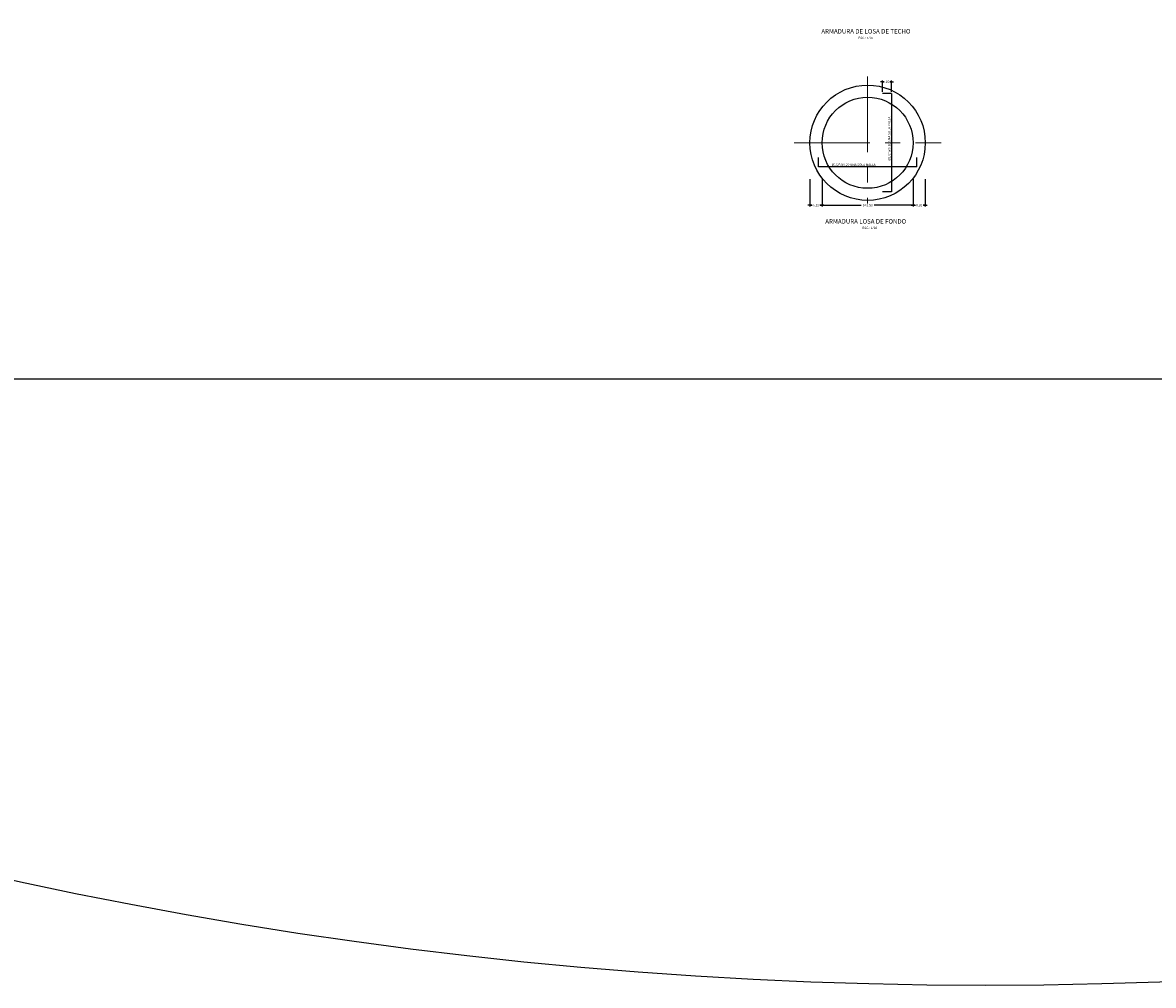
# Model space of a CAD drawing. Units: metres. Extents: x 772563 to 773917, y 9194448 to 9195388.
# Drawn here: x 773196 to 773215, y 9194892 to 9194908 of the extents above; entities that cross this region are included whole.
import ezdxf
from ezdxf.enums import TextEntityAlignment as Align

# ---------------------------------------------------------------- set-up
doc = ezdxf.new("R2010")
doc.units = ezdxf.units.M
doc.linetypes.add('CENTER', pattern=[2, 1.25, -0.25, 0.25, -0.25])
doc.layers.add('EJE', color=55, linetype='CENTER', lineweight=0)
doc.layers.add('TITULOS', color=51, linetype='Continuous', lineweight=20)
for name, color, linetype in [('Fierros', 54, 'Continuous'), ('Linea Corte', 252, 'Continuous'), ('Tapa', 20, 'Continuous'), ('TEXTO', 2, 'Continuous'), ('TEXTOS', 2, 'Continuous')]:
    doc.layers.add(name, color=color, linetype=linetype)
doc.styles.add('DIM1', font='romans.shx')
doc.styles.add('L175_1-20', font='romans.shx', dxfattribs={"height": 0.074})
doc.styles.add('L80_1-20', font='romans.shx', dxfattribs={"height": 0.038})
doc.styles.add('V25', font='romans.shx', dxfattribs={"height": 0.05})
doc.dimstyles.new('L80-E1 20', dxfattribs={"dimscale": 0.2, "dimtxt": 0.19, "dimasz": 0.06, "dimexe": 0.1, "dimexo": 0.15, "dimgap": 0.03, "dimtad": 0, "dimzin": 1, "dimdsep": 46, "dimtxsty": 'DIM1', "dimblk": 'TK2', "dimcen": 0.09, "dimclrd": 55, "dimclre": 55, "dimclrt": 2, "dimaunit": 1, "dimadec": 3, "dimazin": 0, "dimtfac": 1, "dimtofl": 0, "dimtmove": 2, "dimatfit": 3, "dimldrblk": 'CLOSEDBLANK', "dimfxl": 1, "dimtolj": 1, "dimtzin": 1, "dimarcsym": 0})

# ---------------------------------------------------------------- blocks, each defined once
blk = doc.blocks.new('TK2')
at = {"color": 2, "linetype": 'ByBlock'}
blk.add_line((-2.5, 0), (2.8, 0), dxfattribs=at)
at = {"color": 2, "linetype": 'ByBlock', "const_width": 0.375}
blk.add_lwpolyline([(1.2, 1.2), (-1.3, -1.3)], dxfattribs=at)
blk = doc.blocks.new('*D4956')
at = {"layer": 'Defpoints', "color": 0, "transparency": 16777216}
for p in [(773210.324, 9194906.753), (773210.324, 9194906.558), (773210.474, 9194906.558)]:
    blk.add_point(p, dxfattribs=at)
at = {"layer": 'Linea Corte', "color": 55, "lineweight": -2, "transparency": 16777216}
for p, q in [((773210.324, 9194906.588), (773210.324, 9194906.773)), ((773210.336, 9194906.753), (773210.354, 9194906.753)), ((773210.462, 9194906.753), (773210.444, 9194906.753)), ((773210.474, 9194906.588), (773210.474, 9194906.773))]:
    blk.add_line(p, q, dxfattribs=at)
at = {"layer": 'Linea Corte', "color": 55, "lineweight": -2, "transparency": 16777216, "xscale": 0.012, "yscale": 0.012, "zscale": 0.012, "rotation": 180}
blk.add_blockref('TK2', (773210.324, 9194906.753), dxfattribs=at)
at = {"layer": 'Linea Corte', "color": 55, "lineweight": -2, "transparency": 16777216, "xscale": 0.012, "yscale": 0.012, "zscale": 0.012}
blk.add_blockref('TK2', (773210.474, 9194906.753), dxfattribs=at)
at = {"layer": 'Linea Corte', "color": 2, "transparency": 16777216, "insert": (773210.399, 9194906.753), "char_height": 0.038, "attachment_point": 5, "style": 'DIM1'}
blk.add_mtext('\\A1;.15', dxfattribs=at)
blk = doc.blocks.new('_ClosedBlank')
at = {"lineweight": -2}
for p, q in [((-1, 0.2), (0, 0)), ((-1, 0.2), (-1, -0.2)), ((0, 0), (-1, -0.2))]:
    blk.add_line(p, q, dxfattribs=at)
blk = doc.blocks.new('*D4957')
at = {"layer": 'Defpoints', "color": 0, "transparency": 16777216}
for p in [(773209.33, 9194905.179), (773210.83, 9194905.179), (773210.83, 9194904.72)]:
    blk.add_point(p, dxfattribs=at)
at = {"layer": 'Linea Corte', "color": 55, "lineweight": -2, "transparency": 16777216}
for p, q in [((773209.33, 9194905.149), (773209.33, 9194904.7)), ((773210.83, 9194905.149), (773210.83, 9194904.7)), ((773209.342, 9194904.72), (773209.974, 9194904.72)), ((773210.818, 9194904.72), (773210.186, 9194904.72))]:
    blk.add_line(p, q, dxfattribs=at)
at = {"layer": 'Linea Corte', "color": 55, "lineweight": -2, "transparency": 16777216, "xscale": 0.012, "yscale": 0.012, "zscale": 0.012, "rotation": 180}
blk.add_blockref('TK2', (773209.33, 9194904.72), dxfattribs=at)
at = {"layer": 'Linea Corte', "color": 55, "lineweight": -2, "transparency": 16777216, "xscale": 0.012, "yscale": 0.012, "zscale": 0.012}
blk.add_blockref('TK2', (773210.83, 9194904.72), dxfattribs=at)
at = {"layer": 'Linea Corte', "color": 2, "transparency": 16777216, "insert": (773210.08, 9194904.72), "char_height": 0.038, "attachment_point": 5, "style": 'DIM1'}
blk.add_mtext('\\A1;{D=1.50}', dxfattribs=at)
blk = doc.blocks.new('*D4958')
at = {"layer": 'Defpoints', "color": 0, "transparency": 16777216}
for p in [(773209.13, 9194905.179), (773209.33, 9194905.179), (773209.33, 9194904.72)]:
    blk.add_point(p, dxfattribs=at)
at = {"layer": 'Linea Corte', "color": 55, "lineweight": -2, "transparency": 16777216}
for p, q in [((773209.13, 9194905.149), (773209.13, 9194904.7)), ((773209.33, 9194905.149), (773209.33, 9194904.7)), ((773209.142, 9194904.72), (773209.166, 9194904.72)), ((773209.318, 9194904.72), (773209.294, 9194904.72))]:
    blk.add_line(p, q, dxfattribs=at)
at = {"layer": 'Linea Corte', "color": 55, "lineweight": -2, "transparency": 16777216, "xscale": 0.012, "yscale": 0.012, "zscale": 0.012, "rotation": 180}
blk.add_blockref('TK2', (773209.13, 9194904.72), dxfattribs=at)
at = {"layer": 'Linea Corte', "color": 55, "lineweight": -2, "transparency": 16777216, "xscale": 0.012, "yscale": 0.012, "zscale": 0.012}
blk.add_blockref('TK2', (773209.33, 9194904.72), dxfattribs=at)
at = {"layer": 'Linea Corte', "color": 2, "transparency": 16777216, "insert": (773209.23, 9194904.72), "char_height": 0.038, "attachment_point": 5, "style": 'DIM1'}
blk.add_mtext('\\A1;0.20', dxfattribs=at)
blk = doc.blocks.new('*D4959')
at = {"layer": 'Defpoints', "color": 0, "transparency": 16777216}
for p in [(773210.83, 9194905.179), (773211.03, 9194905.179), (773211.03, 9194904.72)]:
    blk.add_point(p, dxfattribs=at)
at = {"layer": 'Linea Corte', "color": 55, "lineweight": -2, "transparency": 16777216}
for p, q in [((773210.83, 9194905.149), (773210.83, 9194904.7)), ((773211.03, 9194905.149), (773211.03, 9194904.7)), ((773210.842, 9194904.72), (773210.866, 9194904.72)), ((773211.018, 9194904.72), (773210.994, 9194904.72))]:
    blk.add_line(p, q, dxfattribs=at)
at = {"layer": 'Linea Corte', "color": 55, "lineweight": -2, "transparency": 16777216, "xscale": 0.012, "yscale": 0.012, "zscale": 0.012, "rotation": 180}
blk.add_blockref('TK2', (773210.83, 9194904.72), dxfattribs=at)
at = {"layer": 'Linea Corte', "color": 55, "lineweight": -2, "transparency": 16777216, "xscale": 0.012, "yscale": 0.012, "zscale": 0.012}
blk.add_blockref('TK2', (773211.03, 9194904.72), dxfattribs=at)
at = {"layer": 'Linea Corte', "color": 2, "transparency": 16777216, "insert": (773210.93, 9194904.72), "char_height": 0.038, "attachment_point": 5, "style": 'DIM1'}
blk.add_mtext('\\A1;0.20', dxfattribs=at)

msp = doc.modelspace()

# ---------------------------------------------------------------- linework, layer by layer
msp.add_lwpolyline([(773189.6308, 9194923.5007), (773232.0503, 9194923.5007), (773232.0503, 9194901.856), (773189.6308, 9194901.856)], close=True)
msp.add_circle((773212.0192, 9194966.2384), 74.3708)
at = {"layer": 'EJE', "color": 252}
for p, q in [((773210.08, 9194906.8434), (773210.08, 9194904.749)), ((773208.8673, 9194905.7489), (773211.2927, 9194905.7489))]:
    msp.add_line(p, q, dxfattribs=at)
at = {"layer": 'Fierros', "color": 5}
for p, q in [((773210.4738, 9194906.5582), (773210.3238, 9194906.5582)), ((773210.4738, 9194906.5582), (773210.4738, 9194904.9397)), ((773209.2707, 9194905.3552), (773209.2707, 9194905.5052)), ((773210.8893, 9194905.3552), (773209.2707, 9194905.3552)), ((773210.8893, 9194905.3552), (773210.8893, 9194905.5052)), ((773210.4738, 9194904.9397), (773210.3238, 9194904.9397))]:
    msp.add_line(p, q, dxfattribs=at)
at = {"layer": 'Tapa', "color": 4}
for radius in [0.95, 0.75]:
    msp.add_circle((773210.08, 9194905.7489), radius, dxfattribs=at)

# ---------------------------------------------------------------- texts
at = {"layer": 'TEXTO', "color": 2, "style": 'V25'}
msp.add_text('%%C1/2"@0.20 UNA SOLA MALLA', height=0.038, rotation=90, dxfattribs=at).set_placement((773210.455, 9194905.457))
msp.add_text('%%C1/2"@0.20 UNA SOLA MALLA', height=0.038, dxfattribs=at).set_placement((773209.4888, 9194905.3681))
at = {"layer": 'TEXTOS', "style": 'L80_1-20'}
for p in [(773210.0502, 9194907.4565), (773210.1162, 9194904.3276)]:
    msp.add_text('ESC.: 1/20', height=0.038, rotation=360, dxfattribs=at).set_placement(p, align=Align.CENTER)
at = {"layer": 'TITULOS', "color": 3, "style": 'L175_1-20'}
for s, p in [('ARMADURA DE LOSA DE TECHO', (773210.0522, 9194907.5488)), ('ARMADURA LOSA DE FONDO', (773210.0488, 9194904.4174))]:
    msp.add_text(s, height=0.074, rotation=360, dxfattribs=at).set_placement(p, align=Align.CENTER)

# ---------------------------------------------------------------- dimensions: what is measured, and where the dimension line sits
at = {"layer": 'Linea Corte', "color": 2}
for base, p1, p2, text, picture, middle in [((773210.3238, 9194906.7528), (773210.4738, 9194906.5582), (773210.3238, 9194906.5582), '.15', '*D4956', (773210.3988, 9194906.7528)), ((773210.83, 9194904.7196), (773209.33, 9194905.1785), (773210.83, 9194905.1785), '{D=1.50}', '*D4957', (773210.08, 9194904.7196))]:
    dim = msp.add_linear_dim(base=base, p1=p1, p2=p2, text=text, dimstyle='L80-E1 20', dxfattribs=at)
    dim.commit()
    dim.dimension.update_dxf_attribs({"geometry": picture, "text_midpoint": middle})
for base, p1, p2, picture, middle in [((773209.33, 9194904.7196), (773209.13, 9194905.1792), (773209.33, 9194905.1785), '*D4958', (773209.23, 9194904.7196)), ((773211.03, 9194904.7196), (773210.83, 9194905.1785), (773211.03, 9194905.1792), '*D4959', (773210.93, 9194904.7196))]:
    dim = msp.add_linear_dim(base=base, p1=p1, p2=p2, dimstyle='L80-E1 20', dxfattribs=at)
    dim.commit()
    dim.dimension.update_dxf_attribs({"geometry": picture, "text_midpoint": middle})

doc.saveas('drawing.dxf')
